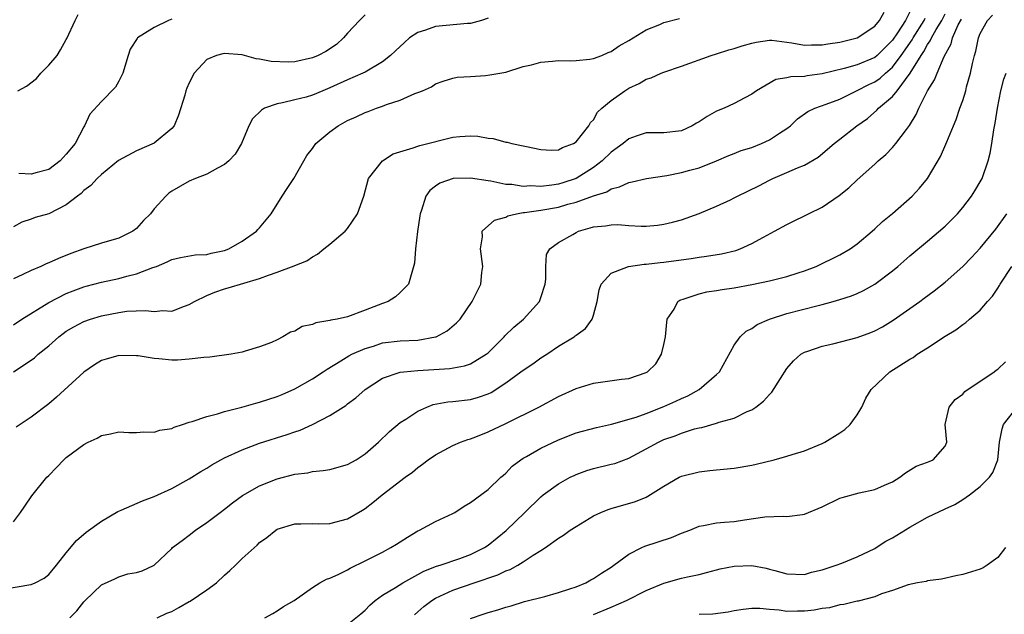
# Model space of a CAD drawing. Units: inches. Extents: x 2631000 to 2634000, y 1503000 to 1506000.
# Drawn here: x 2631930 to 2632042, y 1503681 to 1503749 of the extents above; entities that cross this region are included whole.
import ezdxf

# ---------------------------------------------------------------- set-up
doc = ezdxf.new("R2010")
doc.units = ezdxf.units.IN
doc.header["$MEASUREMENT"] = 0
doc.layers.add('LD26311503_2ft', color=4, linetype='Continuous')

msp = doc.modelspace()

# ---------------------------------------------------------------- linework, layer by layer
at = {"layer": 'LD26311503_2ft'}
for points, elevation in [([(2631928.33, 1503684.33), (2631930.76, 1503684.76), (2631931, 1503684.79), (2631931.48, 1503685), (2631932.47, 1503685.53), (2631933, 1503685.95), (2631933.88, 1503687), (2631935, 1503688.4), (2631936.18, 1503689.82), (2631937.25, 1503690.75), (2631939, 1503692.02), (2631940.88, 1503693.12), (2631941.26, 1503693.26), (2631943.67, 1503694.33), (2631945, 1503694.8), (2631947, 1503695.72), (2631949, 1503696.84), (2631950.32, 1503697.68), (2631951, 1503698.06), (2631951.57, 1503698.43), (2631952.6, 1503699), (2631953, 1503699.21), (2631955, 1503700.14), (2631957, 1503700.87), (2631960.13, 1503701.87), (2631961, 1503702.19), (2631961.62, 1503702.38), (2631963, 1503703.02), (2631965, 1503704.04), (2631966.81, 1503705.19), (2631967, 1503705.35), (2631967.96, 1503706.04), (2631969.01, 1503707), (2631971, 1503708.28), (2631973, 1503708.95), (2631973.42, 1503709), (2631975, 1503709.14), (2631978.63, 1503709.37), (2631980.33, 1503709.67), (2631981, 1503709.92), (2631982.79, 1503711), (2631983, 1503711.18), (2631984.84, 1503713), (2631984.91, 1503713.09), (2631985.92, 1503714.08), (2631987.03, 1503715), (2631988.83, 1503717), (2631989, 1503717.45), (2631989.49, 1503719), (2631989.55, 1503719.55), (2631989.55, 1503721), (2631989.64, 1503722.36), (2631990.02, 1503723), (2631991, 1503723.72), (2631992.65, 1503724.65), (2631993, 1503724.87), (2631993.3, 1503725), (2631994.62, 1503725.38), (2631995, 1503725.52), (2631996.37, 1503725.63), (2631997, 1503725.75), (2631997.76, 1503725.76), (2631999, 1503725.64), (2632000.43, 1503725.57), (2632001, 1503725.58), (2632002.29, 1503725.71), (2632003, 1503725.81), (2632003.97, 1503726.03), (2632005, 1503726.31), (2632007, 1503727.01), (2632009, 1503727.84), (2632010.59, 1503728.59), (2632011, 1503728.79), (2632011.37, 1503729), (2632013.81, 1503730.19), (2632015, 1503730.82), (2632015.39, 1503731), (2632017, 1503731.67), (2632018.22, 1503732.22), (2632019, 1503732.52), (2632020.55, 1503733.45), (2632022.36, 1503735), (2632023, 1503735.47), (2632024.97, 1503737), (2632026.15, 1503737.85), (2632027.23, 1503738.77), (2632027.43, 1503739), (2632029, 1503740.32), (2632029.54, 1503741), (2632031.02, 1503742.98), (2632032.26, 1503745), (2632032.56, 1503745.44), (2632033, 1503746.27), (2632033.31, 1503746.69), (2632033.43, 1503747), (2632033.98, 1503747.98), (2632034.61, 1503749), (2632035, 1503749.76)], 8904), ([(2631928.99, 1503709.01), (2631931, 1503710.32), (2631931.4, 1503710.6), (2631931.81, 1503711), (2631933, 1503711.98), (2631934.15, 1503713), (2631934.63, 1503713.37), (2631935, 1503713.62), (2631935.86, 1503714.14), (2631937, 1503714.73), (2631937.76, 1503715), (2631939, 1503715.38), (2631941, 1503715.77), (2631941.89, 1503715.89), (2631944, 1503716), (2631945, 1503715.87), (2631945.97, 1503715.97), (2631947, 1503715.91), (2631948.46, 1503716.46), (2631949, 1503716.65), (2631949.59, 1503717), (2631951, 1503717.69), (2631951.92, 1503718.08), (2631953, 1503718.45), (2631953.44, 1503718.56), (2631957, 1503719.61), (2631958.01, 1503720.01), (2631959, 1503720.35), (2631960.93, 1503721.07), (2631961, 1503721.12), (2631962.38, 1503721.62), (2631963, 1503722.11), (2631963.59, 1503722.41), (2631964.3, 1503723), (2631965, 1503723.55), (2631966.72, 1503725), (2631967, 1503725.32), (2631968.15, 1503727), (2631968.87, 1503729), (2631969.4, 1503731), (2631970.97, 1503733), (2631972.19, 1503733.81), (2631974.49, 1503734.49), (2631975, 1503734.7), (2631975.22, 1503734.78), (2631979, 1503735.7), (2631979.8, 1503735.8), (2631981, 1503735.86), (2631981.84, 1503735.84), (2631983, 1503735.6), (2631983.56, 1503735.56), (2631985, 1503735.15), (2631985.15, 1503735.15), (2631985.69, 1503735), (2631987, 1503734.74), (2631987.35, 1503734.65), (2631989, 1503734.31), (2631990.23, 1503734.23), (2631991, 1503734.26), (2631991.45, 1503734.55), (2631992.73, 1503735), (2631993, 1503735.17), (2631994.47, 1503737), (2631994.64, 1503737.36), (2631995, 1503737.68), (2631995.46, 1503738.54), (2631995.95, 1503739), (2631997, 1503739.9), (2631998.54, 1503741), (2631999, 1503741.27), (2632000.18, 1503741.82), (2632001, 1503742.31), (2632001.54, 1503742.46), (2632002.7, 1503743), (2632003, 1503743.12), (2632005, 1503743.78), (2632008.38, 1503745), (2632009, 1503745.19), (2632010.37, 1503745.63), (2632011, 1503745.8), (2632011.89, 1503746.11), (2632013, 1503746.42), (2632013.48, 1503746.52), (2632015, 1503746.74), (2632015.27, 1503746.73), (2632017.55, 1503746.45), (2632019, 1503746.17), (2632019.78, 1503746.22), (2632021, 1503746.21), (2632021.66, 1503746.34), (2632023, 1503746.53), (2632025, 1503747.01), (2632027, 1503748.34), (2632027.54, 1503749), (2632028.08, 1503749.92)], 8910), ([(2632031, 1503749.96), (2632030.48, 1503749), (2632029.58, 1503747.58), (2632029, 1503746.73), (2632028.12, 1503745.88), (2632027.25, 1503745), (2632027, 1503744.78), (2632025, 1503743.94), (2632023.51, 1503743.51), (2632021, 1503742.9), (2632019.31, 1503742.69), (2632019, 1503742.62), (2632017.43, 1503742.57), (2632017, 1503742.45), (2632015.74, 1503742.26), (2632013.53, 1503741), (2632013, 1503740.59), (2632012.2, 1503740.2), (2632011, 1503739.54), (2632009.85, 1503739), (2632009, 1503738.65), (2632007.92, 1503738.08), (2632007, 1503737.44), (2632006.7, 1503737.3), (2632006.21, 1503737), (2632005, 1503736.43), (2632003, 1503736.21), (2632002.22, 1503736.22), (2632001, 1503736.2), (2631999.83, 1503735.83), (2631999, 1503735.53), (2631998.38, 1503735), (2631997, 1503734.02), (2631995.96, 1503733), (2631995, 1503732.27), (2631993.01, 1503730.99), (2631991.49, 1503730.51), (2631991, 1503730.37), (2631990.25, 1503730.25), (2631989, 1503730.11), (2631987.83, 1503730.17), (2631987, 1503730.11), (2631985.68, 1503730.32), (2631985, 1503730.34), (2631983.3, 1503730.7), (2631983, 1503730.73), (2631981, 1503731.05), (2631979.01, 1503730.99), (2631977.51, 1503730.49), (2631977, 1503730.15), (2631976.35, 1503729.65), (2631975.91, 1503729), (2631975.42, 1503727.42), (2631975.25, 1503727), (2631975.23, 1503726.77), (2631974.96, 1503724.96), (2631974.75, 1503723), (2631974.64, 1503721.36), (2631974.31, 1503720.31), (2631973.95, 1503719), (2631973, 1503718.03), (2631972.45, 1503717.55), (2631971.62, 1503717), (2631971, 1503716.79), (2631969, 1503716.02), (2631967, 1503715.27), (2631965.82, 1503715), (2631965.12, 1503714.88), (2631965, 1503714.83), (2631963.41, 1503714.59), (2631963, 1503714.4), (2631961.84, 1503714.16), (2631961, 1503713.64), (2631960.5, 1503713.5), (2631959.64, 1503713), (2631959, 1503712.66), (2631958.36, 1503712.36), (2631957, 1503711.86), (2631955.37, 1503711.37), (2631955, 1503711.26), (2631953.77, 1503711), (2631951.34, 1503710.66), (2631950.65, 1503710.65), (2631949, 1503710.43), (2631947.66, 1503710.34), (2631947, 1503710.34), (2631945.52, 1503710.48), (2631945, 1503710.51), (2631943.18, 1503710.82), (2631943, 1503710.84), (2631941, 1503710.88), (2631939.54, 1503710.46), (2631939, 1503710.28), (2631938.21, 1503709.79), (2631937, 1503708.95), (2631933.89, 1503706.11), (2631933, 1503705.35), (2631931, 1503703.86), (2631929.31, 1503702.69)], 8908), ([(2631969, 1503749.62), (2631968.38, 1503749), (2631967, 1503747.53), (2631966.56, 1503747), (2631965.73, 1503746.27), (2631964.53, 1503745.47), (2631963.65, 1503745), (2631963, 1503744.72), (2631961, 1503744.3), (2631960.25, 1503744.25), (2631958.32, 1503744.32), (2631957, 1503744.6), (2631956.62, 1503744.62), (2631955, 1503745.07), (2631953, 1503745.23), (2631952.8, 1503745.2), (2631952.08, 1503745), (2631951, 1503744.53), (2631949.56, 1503743), (2631949, 1503741.91), (2631948.71, 1503741.29), (2631948.62, 1503741), (2631948.5, 1503740.5), (2631947.77, 1503738.23), (2631947.26, 1503737), (2631947, 1503736.71), (2631945, 1503735.04), (2631943, 1503734.17), (2631940.94, 1503733.06), (2631939, 1503731.46), (2631938.51, 1503731), (2631937.79, 1503730.21), (2631937, 1503729.63), (2631936.69, 1503729.31), (2631936.26, 1503729), (2631935, 1503728.01), (2631933, 1503726.99), (2631931.45, 1503726.55), (2631931, 1503726.39), (2631929.96, 1503726.04), (2631929, 1503725.51)], 8916), ([(2631983, 1503749.26), (2631982.24, 1503749), (2631981, 1503748.63), (2631980.64, 1503748.64), (2631977, 1503748.31), (2631975.89, 1503747.89), (2631975, 1503747.63), (2631974.07, 1503747), (2631973.5, 1503746.5), (2631972.45, 1503745.55), (2631971.89, 1503745), (2631971, 1503744.27), (2631969, 1503743.12), (2631968.75, 1503743), (2631967, 1503742.24), (2631965, 1503741.31), (2631964.18, 1503741), (2631963, 1503740.5), (2631962.28, 1503740.28), (2631961, 1503739.94), (2631959.62, 1503739.62), (2631959, 1503739.51), (2631957.57, 1503739), (2631957.2, 1503738.8), (2631956.2, 1503737.8), (2631955.79, 1503737), (2631954.93, 1503735), (2631954.21, 1503733.79), (2631953.48, 1503733), (2631953, 1503732.6), (2631952.2, 1503732.2), (2631951, 1503731.51), (2631949.69, 1503731), (2631949, 1503730.69), (2631947, 1503729.55), (2631946.68, 1503729.32), (2631946.32, 1503729), (2631945, 1503727.55), (2631944.57, 1503727), (2631943.78, 1503726.22), (2631943, 1503725.33), (2631942.58, 1503725), (2631941, 1503724.22), (2631939, 1503723.63), (2631937, 1503722.99), (2631935.53, 1503722.47), (2631934.1, 1503721.9), (2631933, 1503721.4), (2631932.71, 1503721.29), (2631932.11, 1503721), (2631931, 1503720.53), (2631930.07, 1503720.07), (2631929, 1503719.58)], 8914), ([(2631929, 1503691.95), (2631929.8, 1503693), (2631930.27, 1503693.73), (2631931.09, 1503694.91), (2631932.8, 1503697), (2631933, 1503697.22), (2631933.9, 1503698.1), (2631934.73, 1503699), (2631935, 1503699.24), (2631937, 1503700.75), (2631937.5, 1503701), (2631938.53, 1503701.47), (2631939, 1503701.77), (2631940.04, 1503701.96), (2631941, 1503702.17), (2631942.11, 1503702.11), (2631943, 1503702.11), (2631943.82, 1503702.18), (2631945, 1503702.15), (2631945.64, 1503702.36), (2631947, 1503702.57), (2631947.28, 1503702.72), (2631948.21, 1503703), (2631949, 1503703.26), (2631949.34, 1503703.34), (2631951, 1503703.94), (2631952.22, 1503704.22), (2631953, 1503704.49), (2631954.99, 1503704.99), (2631956.56, 1503705.44), (2631957, 1503705.54), (2631959, 1503706.21), (2631959.57, 1503706.43), (2631961, 1503707.07), (2631963, 1503708.19), (2631964.24, 1503709), (2631964.68, 1503709.32), (2631966.24, 1503710.24), (2631967.17, 1503710.83), (2631967.5, 1503711), (2631969, 1503711.67), (2631969.94, 1503711.94), (2631971, 1503712.3), (2631973, 1503712.53), (2631975, 1503712.62), (2631977, 1503712.97), (2631977.08, 1503713), (2631978.34, 1503713.66), (2631979.42, 1503714.58), (2631979.81, 1503715), (2631981.17, 1503717), (2631982.16, 1503719), (2631982.3, 1503720.3), (2631982.41, 1503721), (2631982.14, 1503723), (2631982.35, 1503724.35), (2631982.32, 1503725), (2631983.74, 1503726.26), (2631985, 1503726.62), (2631985.24, 1503726.76), (2631986.23, 1503727), (2631987, 1503727.13), (2631987.14, 1503727.14), (2631989, 1503727.41), (2631991, 1503727.76), (2631992.07, 1503728.07), (2631993, 1503728.3), (2631995, 1503729.03), (2631996.5, 1503729.5), (2631997, 1503729.84), (2631997.96, 1503730.04), (2631999, 1503730.55), (2631999.39, 1503730.61), (2632001.01, 1503730.99), (2632003.35, 1503731.35), (2632005, 1503731.67), (2632005.94, 1503731.94), (2632007, 1503732.22), (2632008.99, 1503733), (2632010.39, 1503733.61), (2632011, 1503733.84), (2632011.81, 1503734.19), (2632013, 1503734.55), (2632014.12, 1503735), (2632015, 1503735.39), (2632016.16, 1503736.16), (2632017, 1503736.69), (2632017.39, 1503737), (2632018.19, 1503737.81), (2632019.37, 1503738.63), (2632020.18, 1503739), (2632021.45, 1503739.45), (2632023, 1503740.03), (2632025, 1503741.02), (2632026.3, 1503741.7), (2632027, 1503742.01), (2632027.59, 1503742.41), (2632028.23, 1503743), (2632029, 1503743.66), (2632030, 1503745), (2632031.23, 1503746.77), (2632031.35, 1503747), (2632032.62, 1503749), (2632032.74, 1503749.26)], 8906), ([(2631929, 1503714.35), (2631929.95, 1503715), (2631933, 1503716.91), (2631935, 1503717.91), (2631935.77, 1503718.22), (2631937, 1503718.67), (2631937.26, 1503718.74), (2631939, 1503719.21), (2631941, 1503719.64), (2631941.88, 1503719.88), (2631943, 1503720.14), (2631944.86, 1503720.86), (2631945.26, 1503721), (2631946.49, 1503721.51), (2631947, 1503721.77), (2631947.98, 1503722.02), (2631949.68, 1503722.32), (2631951, 1503722.36), (2631951.5, 1503722.5), (2631953, 1503722.8), (2631953.49, 1503723), (2631955, 1503723.87), (2631956.64, 1503725), (2631956.8, 1503725.2), (2631957, 1503725.41), (2631958.3, 1503727), (2631959.56, 1503729), (2631960.15, 1503729.85), (2631960.9, 1503731), (2631962.02, 1503733), (2631962.39, 1503733.61), (2631963, 1503734.41), (2631963.41, 1503735), (2631965, 1503736.32), (2631965.92, 1503737), (2631967, 1503737.62), (2631967.97, 1503738.03), (2631969, 1503738.53), (2631969.36, 1503738.64), (2631970.31, 1503739), (2631971, 1503739.24), (2631971.42, 1503739.42), (2631973, 1503739.93), (2631974.67, 1503740.67), (2631975, 1503740.78), (2631975.55, 1503741), (2631976.55, 1503741.45), (2631977, 1503741.78), (2631977.9, 1503742.1), (2631979, 1503742.43), (2631979.47, 1503742.53), (2631981, 1503742.6), (2631982.72, 1503742.72), (2631983.21, 1503742.79), (2631985, 1503743.12), (2631987, 1503743.74), (2631987.95, 1503743.95), (2631989, 1503744.26), (2631990.34, 1503744.34), (2631991, 1503744.44), (2631992.4, 1503744.4), (2631993, 1503744.43), (2631994.59, 1503744.59), (2631995, 1503744.65), (2631995.94, 1503745), (2631996.67, 1503745.33), (2631997, 1503745.45), (2631997.91, 1503746.09), (2631999, 1503746.7), (2632001, 1503747.94), (2632002.52, 1503748.52), (2632003, 1503748.74), (2632004.79, 1503749.21)], 8912), ([(2631929.5, 1503741), (2631930.48, 1503741.52), (2631931.6, 1503742.4), (2631932.11, 1503743), (2631933, 1503743.91), (2631933.96, 1503745), (2631934.35, 1503745.65), (2631935, 1503746.83), (2631935.07, 1503746.93), (2631936.01, 1503749), (2631936.35, 1503749.65)], 8920), ([(2631947, 1503749.13), (2631946.65, 1503749), (2631945, 1503748.2), (2631943.11, 1503747), (2631943.06, 1503746.94), (2631942.29, 1503745.71), (2631942.03, 1503745), (2631941.42, 1503743), (2631941, 1503742.09), (2631940.6, 1503741.4), (2631939, 1503739.78), (2631937.67, 1503738.33), (2631937.07, 1503737), (2631937, 1503736.9), (2631936.01, 1503735), (2631935, 1503733.77), (2631934.29, 1503733), (2631933, 1503732.03), (2631931.7, 1503731.7), (2631931, 1503731.49), (2631929.59, 1503731.59)], 8918), ([(2631935.39, 1503681), (2631936.19, 1503681.81), (2631937, 1503682.84), (2631937.15, 1503683), (2631939, 1503684.77), (2631940.54, 1503685.46), (2631941, 1503685.68), (2631942, 1503686), (2631943, 1503686.18), (2631943.65, 1503686.35), (2631945, 1503687.02), (2631947, 1503688.89), (2631947.1, 1503689), (2631948.17, 1503689.83), (2631949, 1503690.43), (2631949.71, 1503691), (2631951, 1503691.85), (2631952.5, 1503693), (2631953, 1503693.36), (2631953.91, 1503694.09), (2631955.07, 1503694.93), (2631957, 1503696.03), (2631959, 1503696.84), (2631961, 1503697.35), (2631962.47, 1503697.53), (2631963, 1503697.65), (2631964.24, 1503697.76), (2631965, 1503697.9), (2631967, 1503698.46), (2631967.97, 1503699), (2631969, 1503699.67), (2631970.51, 1503701), (2631971.77, 1503702.23), (2631973, 1503703.24), (2631973.63, 1503703.63), (2631975, 1503704.53), (2631976.04, 1503705), (2631976.73, 1503705.27), (2631978.41, 1503705.59), (2631979, 1503705.64), (2631981, 1503705.86), (2631981.89, 1503706.11), (2631983, 1503706.51), (2631983.33, 1503706.67), (2631985, 1503707.75), (2631986.74, 1503709), (2631987, 1503709.21), (2631988.07, 1503709.93), (2631989, 1503710.59), (2631989.67, 1503711), (2631991, 1503711.91), (2631992.79, 1503713), (2631992.91, 1503713.09), (2631993, 1503713.18), (2631994.08, 1503713.92), (2631994.85, 1503715), (2631995, 1503715.46), (2631995.41, 1503717), (2631995.65, 1503718.35), (2631995.88, 1503719), (2631997, 1503720.24), (2631998.99, 1503721.01), (2632000.76, 1503721.24), (2632001, 1503721.24), (2632002.57, 1503721.43), (2632003, 1503721.47), (2632006.1, 1503721.9), (2632007, 1503722.04), (2632007.85, 1503722.15), (2632009.57, 1503722.43), (2632011.18, 1503722.82), (2632011.68, 1503723), (2632013, 1503723.59), (2632014.34, 1503724.34), (2632015.6, 1503725), (2632017, 1503725.76), (2632017.82, 1503726.18), (2632019, 1503726.75), (2632019.47, 1503727), (2632021, 1503727.76), (2632022.93, 1503729.07), (2632024.06, 1503729.94), (2632025, 1503730.84), (2632027, 1503732.63), (2632027.39, 1503733), (2632028.26, 1503733.74), (2632029, 1503734.52), (2632029.39, 1503735), (2632030.59, 1503736.59), (2632030.95, 1503737.05), (2632031.71, 1503738.29), (2632032.01, 1503739), (2632033, 1503741), (2632033.78, 1503742.22), (2632034.08, 1503743), (2632034.88, 1503744.88), (2632035.68, 1503746.32), (2632035.85, 1503747), (2632036.5, 1503748.5), (2632036.85, 1503749.15)], 8902), ([(2631945.36, 1503681), (2631946.46, 1503681.54), (2631947, 1503681.75), (2631947.82, 1503682.18), (2631949, 1503682.86), (2631949.1, 1503682.9), (2631951, 1503684.18), (2631952.11, 1503685), (2631953, 1503685.87), (2631953.6, 1503686.4), (2631954.24, 1503687), (2631955, 1503687.76), (2631956.72, 1503689.28), (2631957, 1503689.57), (2631957.83, 1503690.17), (2631958.86, 1503691), (2631959, 1503691.09), (2631961, 1503691.7), (2631961.69, 1503691.69), (2631963, 1503691.73), (2631963.71, 1503691.71), (2631965, 1503691.73), (2631967, 1503692.27), (2631968.72, 1503693.28), (2631969, 1503693.46), (2631969.87, 1503694.13), (2631970.94, 1503695), (2631973.58, 1503697), (2631974.4, 1503697.6), (2631975, 1503698.11), (2631975.52, 1503698.48), (2631976.18, 1503699), (2631977, 1503699.56), (2631979, 1503700.63), (2631979.87, 1503701), (2631980.69, 1503701.31), (2631981, 1503701.39), (2631981.61, 1503701.61), (2631983, 1503702.16), (2631985, 1503703.13), (2631988.76, 1503705), (2631991, 1503706.21), (2631993, 1503707.11), (2631995, 1503707.71), (2631998.16, 1503708.16), (2631999, 1503708.25), (2632001, 1503708.92), (2632001.13, 1503709), (2632002.07, 1503709.93), (2632002.74, 1503711), (2632003, 1503712.12), (2632003.17, 1503713), (2632003.33, 1503714.67), (2632003.39, 1503715), (2632004.15, 1503716.15), (2632004.6, 1503717), (2632004.83, 1503717.17), (2632005.3, 1503717.3), (2632007, 1503717.9), (2632007.9, 1503718.1), (2632009, 1503718.27), (2632009.62, 1503718.38), (2632011, 1503718.58), (2632013, 1503718.94), (2632015, 1503719.36), (2632015.49, 1503719.49), (2632017, 1503719.86), (2632018.26, 1503720.26), (2632019, 1503720.48), (2632020.34, 1503721), (2632023, 1503722.32), (2632024.18, 1503723), (2632025, 1503723.56), (2632026.69, 1503725), (2632027, 1503725.27), (2632027.89, 1503726.11), (2632029, 1503727.04), (2632031.24, 1503729), (2632032.1, 1503729.9), (2632033, 1503731.02), (2632034.48, 1503733.52), (2632035.08, 1503734.92), (2632035.18, 1503735.18), (2632035.94, 1503737), (2632036.27, 1503737.73), (2632036.68, 1503739), (2632037, 1503739.87), (2632037.35, 1503741), (2632037.45, 1503741.45), (2632037.9, 1503743), (2632038.11, 1503744.11), (2632038.33, 1503745), (2632038.49, 1503745.51), (2632038.8, 1503747), (2632039, 1503747.51), (2632039.83, 1503749), (2632040.39, 1503749.61)], 8900), ([(2631957.58, 1503681), (2631958.5, 1503681.5), (2631959, 1503681.81), (2631959.71, 1503682.29), (2631960.93, 1503683), (2631963, 1503684.46), (2631963.86, 1503685), (2631964.6, 1503685.4), (2631965, 1503685.52), (2631965.93, 1503685.93), (2631967, 1503686.48), (2631967.32, 1503686.68), (2631969, 1503687.48), (2631971, 1503688.5), (2631971.94, 1503689), (2631972.59, 1503689.41), (2631973.81, 1503690.19), (2631975, 1503690.91), (2631975.21, 1503691), (2631977, 1503691.96), (2631979, 1503692.89), (2631979.2, 1503693), (2631980.29, 1503693.71), (2631981, 1503694.14), (2631983, 1503695.63), (2631984.44, 1503697), (2631984.74, 1503697.26), (2631985, 1503697.47), (2631985.74, 1503698.26), (2631986.72, 1503699), (2631987, 1503699.18), (2631987.38, 1503699.38), (2631989, 1503700.31), (2631991, 1503701.28), (2631993, 1503702.07), (2631995.32, 1503702.68), (2631997.04, 1503703.04), (2631999.83, 1503703.83), (2632001, 1503704.27), (2632003, 1503705.05), (2632004.34, 1503705.66), (2632005, 1503705.98), (2632005.72, 1503706.28), (2632007.02, 1503706.98), (2632009, 1503708.7), (2632009.32, 1503709), (2632009.75, 1503709.75), (2632011, 1503712.03), (2632011.67, 1503713), (2632012.37, 1503713.63), (2632013, 1503713.93), (2632013.61, 1503714.39), (2632015.01, 1503715), (2632017, 1503715.64), (2632020.56, 1503716.56), (2632021, 1503716.66), (2632022.25, 1503717), (2632023, 1503717.22), (2632024.35, 1503717.65), (2632025, 1503717.93), (2632025.73, 1503718.27), (2632027, 1503719), (2632029, 1503720.51), (2632029.61, 1503721), (2632031, 1503722.19), (2632033, 1503723.86), (2632035, 1503725.6), (2632035.71, 1503726.29), (2632036.39, 1503727), (2632037, 1503727.69), (2632038.01, 1503729), (2632038.39, 1503729.61), (2632039, 1503730.63), (2632039.2, 1503731), (2632039.91, 1503733), (2632040.12, 1503733.88), (2632040.33, 1503735), (2632040.55, 1503736.55), (2632040.7, 1503737.3), (2632040.95, 1503739), (2632041.35, 1503741), (2632041.69, 1503742.31), (2632041.95, 1503743)], 8898), ([(2631967, 1503680.27), (2631968.53, 1503681.47), (2631969, 1503681.89), (2631969.54, 1503682.46), (2631970.14, 1503683), (2631971, 1503683.58), (2631972.46, 1503684.46), (2631973.3, 1503685), (2631975.68, 1503686.32), (2631977.12, 1503686.88), (2631977.54, 1503687), (2631979.77, 1503687.77), (2631981, 1503688.21), (2631982.59, 1503689), (2631983, 1503689.29), (2631985.04, 1503690.96), (2631987.18, 1503693), (2631989, 1503694.79), (2631989.27, 1503695), (2631991, 1503696.27), (2631992.34, 1503697), (2631992.78, 1503697.22), (2631993, 1503697.31), (2631994.24, 1503697.76), (2631995, 1503697.99), (2631997, 1503698.48), (2631997.41, 1503698.59), (2631999, 1503699.17), (2632001, 1503700.24), (2632002.37, 1503701), (2632003, 1503701.29), (2632004.27, 1503701.73), (2632005, 1503702.03), (2632006.5, 1503702.5), (2632007, 1503702.62), (2632007.33, 1503702.67), (2632009, 1503703.16), (2632009.27, 1503703.27), (2632011, 1503703.75), (2632012.49, 1503704.49), (2632013, 1503704.69), (2632013.45, 1503705), (2632014.34, 1503705.66), (2632015, 1503706.44), (2632015.3, 1503706.7), (2632016.25, 1503708.25), (2632017, 1503709.37), (2632017.76, 1503710.24), (2632018.58, 1503711), (2632019, 1503711.25), (2632019.36, 1503711.36), (2632021, 1503711.94), (2632022.21, 1503712.21), (2632025, 1503712.9), (2632026.53, 1503713.47), (2632027, 1503713.66), (2632027.86, 1503714.14), (2632029.1, 1503714.9), (2632032.12, 1503717), (2632032.63, 1503717.37), (2632033.77, 1503718.23), (2632035, 1503719.2), (2632037, 1503720.98), (2632038, 1503722), (2632039, 1503723.09), (2632040.75, 1503725.25), (2632042.01, 1503727)], 8896), ([(2631974.63, 1503681.37), (2631975, 1503681.68), (2631975.69, 1503682.31), (2631976.58, 1503683), (2631977, 1503683.25), (2631979, 1503684.15), (2631981.43, 1503685), (2631984.1, 1503685.9), (2631985, 1503686.35), (2631985.49, 1503686.51), (2631986.39, 1503687), (2631987, 1503687.37), (2631988.14, 1503688.14), (2631989, 1503688.66), (2631989.51, 1503689), (2631991, 1503690.09), (2631991.57, 1503690.43), (2631992.35, 1503691), (2631993, 1503691.42), (2631995, 1503692.6), (2631995.83, 1503693), (2631996.65, 1503693.35), (2631997, 1503693.47), (2631999.76, 1503694.24), (2632001, 1503694.76), (2632001.16, 1503694.84), (2632003, 1503696.01), (2632004.72, 1503697), (2632005, 1503697.14), (2632007, 1503697.64), (2632008.24, 1503697.76), (2632009, 1503697.85), (2632011, 1503698.04), (2632013, 1503698.39), (2632013.51, 1503698.49), (2632015.54, 1503699), (2632017, 1503699.4), (2632017.6, 1503699.6), (2632019, 1503700.03), (2632021, 1503700.85), (2632021.3, 1503701), (2632023, 1503702.07), (2632023.57, 1503702.43), (2632024.18, 1503703), (2632025, 1503704.11), (2632025.54, 1503705), (2632025.99, 1503706.01), (2632026.59, 1503707), (2632028.7, 1503709), (2632031, 1503710.45), (2632031.35, 1503710.65), (2632031.83, 1503711), (2632033, 1503711.74), (2632035, 1503713.08), (2632036.21, 1503713.79), (2632037, 1503714.41), (2632037.37, 1503714.63), (2632037.77, 1503715), (2632039, 1503716.04), (2632039.81, 1503717), (2632040.38, 1503717.62), (2632041, 1503718.53), (2632041.18, 1503718.82), (2632041.27, 1503719), (2632042.58, 1503721)], 8894), ([(2631981, 1503680.92), (2631982.55, 1503681.45), (2631983, 1503681.62), (2631984.09, 1503681.91), (2631985, 1503682.23), (2631985.62, 1503682.38), (2631987.14, 1503682.86), (2631989.45, 1503683.45), (2631991, 1503683.89), (2631992.3, 1503684.3), (2631993, 1503684.55), (2631994.11, 1503685), (2631994.67, 1503685.33), (2631995, 1503685.5), (2631995.89, 1503686.11), (2631997, 1503686.78), (2631997.32, 1503687), (2631999, 1503688.25), (2632000.5, 1503689), (2632000.84, 1503689.16), (2632003.85, 1503690.15), (2632005, 1503690.65), (2632005.94, 1503691), (2632007, 1503691.44), (2632007.51, 1503691.51), (2632009, 1503691.82), (2632009.88, 1503691.88), (2632011, 1503691.99), (2632012.18, 1503692.18), (2632014.49, 1503692.49), (2632016.57, 1503692.57), (2632017, 1503692.54), (2632018.77, 1503692.77), (2632019, 1503692.79), (2632021, 1503693.64), (2632023, 1503694.61), (2632023.29, 1503694.71), (2632025.22, 1503695.22), (2632027, 1503695.6), (2632028.11, 1503696.11), (2632029, 1503696.5), (2632029.83, 1503697), (2632030.48, 1503697.52), (2632031.72, 1503698.28), (2632033, 1503698.72), (2632033.18, 1503698.82), (2632033.64, 1503699), (2632035, 1503700.55), (2632035.18, 1503701), (2632035.01, 1503703), (2632035.46, 1503705), (2632036.16, 1503705.84), (2632037, 1503706.46), (2632037.25, 1503706.75), (2632040.58, 1503709), (2632040.82, 1503709.18), (2632041, 1503709.3), (2632041.86, 1503710.14)], 8892), ([(2631995, 1503681.38), (2631997, 1503682.22), (2631998.76, 1503683), (2632001, 1503684.14), (2632003, 1503684.95), (2632005, 1503685.51), (2632005.68, 1503685.68), (2632007, 1503685.96), (2632007.83, 1503686.17), (2632009, 1503686.49), (2632009.41, 1503686.59), (2632011, 1503686.9), (2632013, 1503686.96), (2632014.65, 1503686.65), (2632015, 1503686.56), (2632015.62, 1503686.38), (2632017, 1503686.02), (2632019, 1503685.96), (2632019.79, 1503686.21), (2632021, 1503686.48), (2632022.6, 1503687), (2632023.24, 1503687.24), (2632025, 1503687.96), (2632027, 1503688.9), (2632027.17, 1503689), (2632028.26, 1503689.74), (2632029, 1503690.1), (2632031, 1503691.33), (2632033, 1503692.46), (2632035, 1503693.4), (2632036.11, 1503693.89), (2632037, 1503694.46), (2632037.76, 1503695), (2632039, 1503695.94), (2632040.03, 1503697), (2632040.44, 1503697.56), (2632041, 1503699), (2632041.19, 1503701), (2632041.49, 1503702.51), (2632041.64, 1503703), (2632043.18, 1503705)], 8890), ([(2632041.87, 1503689), (2632041, 1503687.87), (2632039.79, 1503687), (2632039.32, 1503686.69), (2632039, 1503686.56), (2632037, 1503685.95), (2632036.2, 1503685.8), (2632034.58, 1503685.42), (2632033, 1503685.22), (2632032.85, 1503685.15), (2632031.86, 1503685), (2632030.78, 1503684.78), (2632029, 1503684.12), (2632027.75, 1503683.75), (2632027, 1503683.41), (2632025.09, 1503682.91), (2632025, 1503682.9), (2632023.47, 1503682.53), (2632023, 1503682.49), (2632021.84, 1503682.16), (2632021, 1503682.09), (2632020.11, 1503681.89), (2632019, 1503681.78), (2632018.22, 1503681.78), (2632017, 1503681.75), (2632016.1, 1503681.9), (2632015, 1503681.95), (2632013.93, 1503682.07), (2632013, 1503682.07), (2632012.03, 1503681.97), (2632011, 1503681.82), (2632010.33, 1503681.67), (2632008.57, 1503681.43), (2632007, 1503681.38)], 8888)]:
    msp.add_lwpolyline(points, dxfattribs=dict(at, elevation=elevation))

doc.saveas('drawing.dxf')
